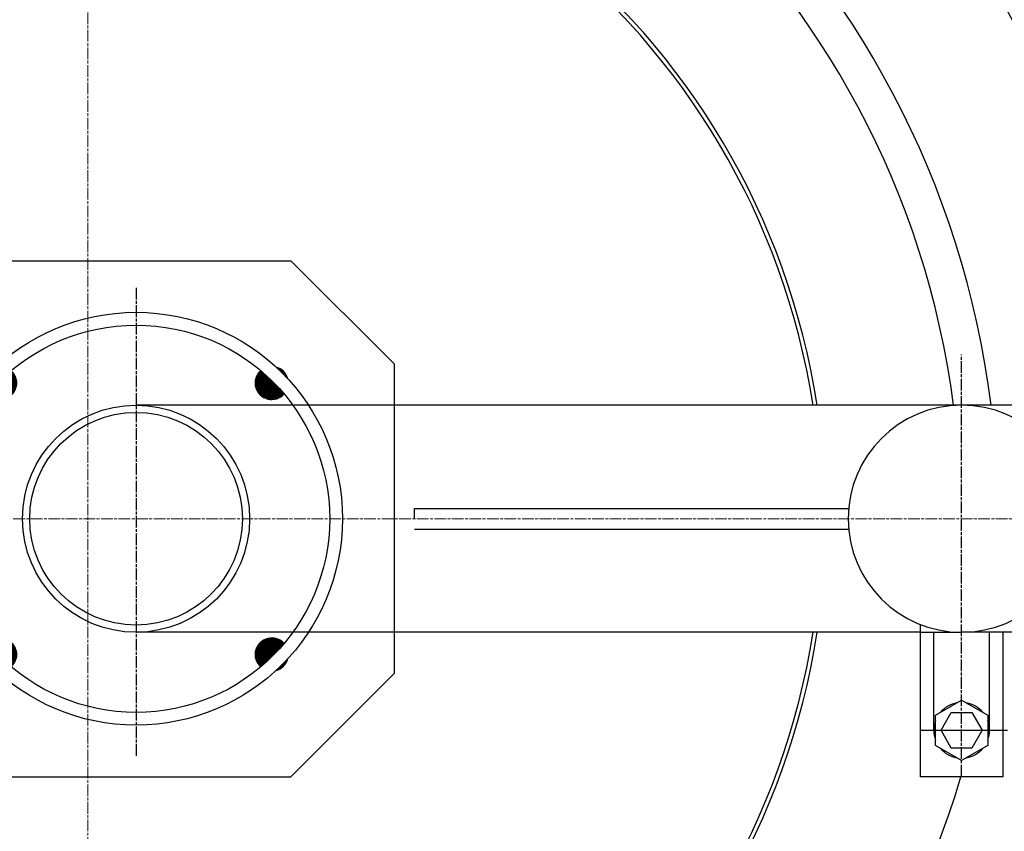
# Model space of a CAD drawing. Units: millimetres. Extents: x 3548 to 23642, y -2180 to 8499.
# Drawn here: x 6032 to 6509, y 1404 to 1798 of the extents above; entities that cross this region are included whole.
import ezdxf

# ---------------------------------------------------------------- set-up
doc = ezdxf.new("R2010")
doc.units = ezdxf.units.MM
doc.linetypes.add('CHAIN', pattern=[0.3543, 0.2362, -0.0295, 0.0591, -0.0295])
doc.linetypes.add('DASH_DOT', pattern=[0.37, 0.24, -0.06, 0.01, -0.06])
doc.layers.add('Středová značka (ISO)', color=1, linetype='DASH_DOT', lineweight=9)
doc.layers.add('Viditelná tenká (ISO)', color=7, linetype='Continuous', lineweight=18)

# ---------------------------------------------------------------- blocks, each defined once
blk = doc.blocks.new('A$C6C4B66A3')
at = {"layer": 'Viditelná tenká (ISO)'}
for radius, start, end in [(683.47, 293.8536, 0), (561.77, 308.9971, 360)]:
    blk.add_arc((101.69, 75), radius, start, end, dxfattribs=at)

msp = doc.modelspace()

# ---------------------------------------------------------------- hatches: boundary and pattern name
at = {"ltscale": 0.5}
h = msp.add_hatch(dxfattribs=at)
h.set_pattern_fill('ANSI31', color=1, angle=45, style=0)
h.set_pattern_definition([(90, (5886.26843, 686.64671), (-0.125, 3e-17), [])])
h.paths.add_polyline_path([(6154.8, 1622.18), (6148.58, 1615.95, 0.431142), (6160.21, 1616.29, 0.021316)])
h.paths.add_polyline_path([(6148.92, 1627.58, 0.431142), (6148.58, 1615.95), (6154.8, 1622.18, 0.021316)])
h.paths.add_polyline_path([(6028.04, 1627.58, 0.021316), (6022.15, 1622.18), (6028.37, 1615.95, 0.431142)])
h.paths.add_polyline_path([(6022.15, 1622.18, 0.021316), (6016.75, 1616.29, 0.431142), (6028.37, 1615.95)])
h.paths.add_polyline_path([(6148.58, 1495.75, 0.431142), (6148.92, 1484.12, 0.021316), (6154.8, 1489.52)])
h.paths.add_polyline_path([(6148.58, 1495.75), (6154.8, 1489.52, 0.021316), (6160.21, 1495.41, 0.431142)])
h.paths.add_polyline_path([(6028.37, 1495.75), (6022.15, 1489.52, 0.021316), (6028.04, 1484.12, 0.431142)])
h.paths.add_polyline_path([(6016.75, 1495.41, 0.021316), (6022.15, 1489.52), (6028.37, 1495.75, 0.431142)])
h.paths.add_polyline_path([(6017.06, 1627.27, 0.132214), (6014.99, 1623.66, -0.010041), (6017.77, 1626.56)])
h.paths.add_polyline_path([(6017.06, 1627.27), (6017.77, 1626.56, -0.010041), (6020.66, 1629.34, 0.132214)])
h.paths.add_polyline_path([(6159.9, 1627.27), (6159.19, 1626.56, -0.010041), (6161.97, 1623.66, 0.132214)])
h.paths.add_polyline_path([(6156.29, 1629.34, -0.010041), (6159.19, 1626.56), (6159.9, 1627.27, 0.132214)])
h.paths.add_polyline_path([(6017.77, 1485.14), (6017.06, 1484.43, 0.132214), (6020.66, 1482.36, -0.010041)])
h.paths.add_polyline_path([(6014.99, 1488.04, 0.132214), (6017.06, 1484.43), (6017.77, 1485.14, -0.010041)])
h.paths.add_polyline_path([(6161.97, 1488.04, -0.010041), (6159.19, 1485.14), (6159.9, 1484.43, 0.132214)])
h.paths.add_polyline_path([(6159.19, 1485.14, -0.010041), (6156.29, 1482.36, 0.132214), (6159.9, 1484.43)])

# ---------------------------------------------------------------- linework, layer by layer
for p, q in [((6013.48, 1680.85), (6163.48, 1680.85)), ((6213.48, 1630.85), (6213.48, 1480.85)), ((6403.19, 1610.85), (6088.48, 1610.85)), ((6661.48, 1610.85), (6403.19, 1610.85)), ((6223.45, 1560.85), (6433.69, 1560.85)), ((6223.45, 1550.85), (6433.69, 1550.85)), ((6468.46, 1430.85), (6468.46, 1504.62)), ((6403.7, 1500.85), (6088.48, 1500.85)), ((6468.46, 1500.85), (6403.7, 1500.85)), ((6468.46, 1500.85), (6488.46, 1500.85)), ((6474.96, 1453.35), (6474.96, 1500.85)), ((6661.48, 1500.85), (6488.46, 1500.85)), ((6501.96, 1453.35), (6501.96, 1500.85)), ((6508.46, 1500.85), (6508.46, 1455.85)), ((6508.46, 1500.85), (6508.46, 1430.85)), ((6508.46, 1500.85), (6508.46, 1430.85)), ((6213.48, 1480.85), (6163.48, 1430.85)), ((6475.8, 1460.66), (6488.46, 1467.97)), ((6488.46, 1467.97), (6501.12, 1460.66)), ((6475.8, 1446.04), (6475.8, 1460.66)), ((6478.46, 1453.35), (6483.46, 1462.01)), ((6483.46, 1462.01), (6493.46, 1462.01)), ((6493.46, 1462.01), (6498.46, 1453.35)), ((6501.12, 1460.66), (6501.12, 1446.04)), ((6483.46, 1444.69), (6478.46, 1453.35)), ((6498.46, 1453.35), (6493.46, 1444.69)), ((6488.46, 1438.73), (6475.8, 1446.04)), ((6501.12, 1446.04), (6488.46, 1438.73)), ((6493.46, 1444.69), (6483.46, 1444.69)), ((6013.48, 1430.85), (6163.48, 1430.85)), ((6508.46, 1430.85), (6468.46, 1430.85))]:
    msp.add_line(p, q)
for p, q in [((6163.48, 1680.85), (6213.48, 1630.85)), ((6163.48, 1680.85), (6163.48, 1680.85)), ((6213.48, 1630.85), (6213.48, 1630.85)), ((6223.45, 1555.85), (6223.45, 1560.85)), ((6213.48, 1480.85), (6213.48, 1480.85))]:
    msp.add_line(p, q, dxfattribs=at)
at = {"linetype": 'CHAIN', "ltscale": 23.990969}
for p, q in [((6088.48, 1667.74), (6088.48, 1440.99)), ((6488.46, 1431.02), (6488.46, 1635.35))]:
    msp.add_line(p, q, dxfattribs=at)
at = {"ltscale": 0.19}
msp.add_line((6468.86, 1453.35), (6510.6, 1453.35), dxfattribs=at)
for radius in [660.5, 654.97]:
    msp.add_circle((6065.17, 1555.85), radius)
at = {"ltscale": 0.5}
for radius in [100, 93.8, 55, 51.5]:
    msp.add_circle((6088.48, 1555.85), radius, dxfattribs=at)
for centre, radius, start, end in [((6065.17, 1555.85), 595, 5.30382, 174.74463), ((6065.17, 1555.85), 595, 5.30382, 174.74463), ((6065.17, 1555.85), 586.54, 5.38057, 174.66859), ((6065.17, 1555.85), 585.5, 8.14025, 109.1182), ((6065.17, 1555.85), 531.82, 5.936, 174.1182), ((6065.17, 1555.85), 521.32, 6.056, 173.9994), ((6065.17, 1555.85), 513.29, 6.1511, 173.9051), ((6065.17, 1555.85), 510.83, 6.1809, 173.8756), ((6065.17, 1555.85), 508.84, 6.2052, 173.8515), ((6065.17, 1555.85), 441, 7.1644, 170.2083), ((6065.17, 1555.85), 423, 7.471, 169.7872), ((6065.17, 1555.85), 357.59, 8.8476, 351.1524), ((6065.17, 1555.85), 355.61, 8.8974, 351.1026), ((6488.46, 1555.85), 55, 90, 270), ((6488.46, 1555.85), 55, 270, 90), ((6065.17, 1555.85), 595, 185.25557, 354.69618), ((6065.17, 1555.85), 595, 185.25557, 354.69618), ((6065.17, 1555.85), 586.54, 185.33162, 354.61943), ((6065.17, 1555.85), 531.82, 185.882, 354.064), ((6065.17, 1555.85), 521.32, 186.0009, 353.944), ((6065.17, 1555.85), 513.29, 186.0951, 353.8489), ((6065.17, 1555.85), 510.83, 186.1246, 353.8191), ((6065.17, 1555.85), 508.84, 186.1487, 353.7948), ((6065.17, 1555.85), 441, 189.7917, 343.534), ((6488.46, 1453.35), 13.5, 99.675, 140.333), ((6488.46, 1453.35), 13.5, 39.685, 80.319), ((6488.46, 1453.35), 13.5, 159.695, 200.309), ((6488.46, 1453.35), 13.5, 339.677, 20.318), ((6488.46, 1453.35), 13.5, 219.693, 260.303), ((6488.46, 1453.35), 13.5, 279.692, 320.3)]:
    msp.add_arc(centre, radius, start, end)
for centre, start, end in [((6154.24, 1621.61), 131.7083, 318.2917), ((6154.24, 1621.61), 14.8735, 75.1265), ((6154.24, 1490.09), 41.7083, 228.2917), ((6154.24, 1490.09), 284.8735, 345.1265)]:
    msp.add_arc(centre, 8, start, end, dxfattribs=at)
at = {"layer": 'Středová značka (ISO)', "linetype": 'CHAIN', "ltscale": 23.990969}
for p, q in [((6065.17, 2277.14), (6065.17, 867.21)), ((6782.68, 1555.85), (5372.75, 1555.85))]:
    msp.add_line(p, q, dxfattribs=at)

# ---------------------------------------------------------------- block references
msp.add_blockref('A$C6C4B66A3', (5963.48, 1480.85))

doc.saveas('drawing.dxf')
